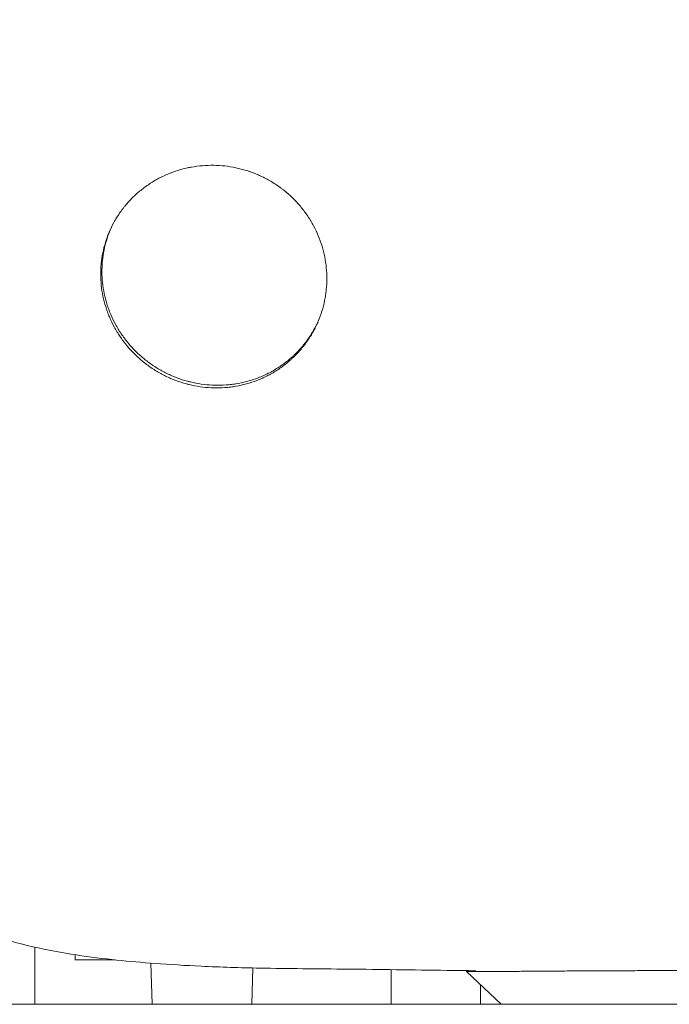
# Model space of a CAD drawing. Units: millimetres. Extents: x 7 to 837, y 4 to 588.
# Drawn here: x 633 to 658, y 162 to 199 of the extents above; entities that cross this region are included whole.
import ezdxf

# ---------------------------------------------------------------- set-up
doc = ezdxf.new("R2010")
doc.units = ezdxf.units.MM
doc.layers.add('1', color=7, linetype='Continuous', true_color=0xffffff)

msp = doc.modelspace()

# ---------------------------------------------------------------- linework, layer by layer
at = {"layer": '1', "color": 18, "lineweight": 13, "true_color": 0x000000}
for p, q in [((633.968, 164.529), (633.968, 162.393)), ((647.302, 162.393), (647.302, 163.69))]:
    msp.add_line(p, q, dxfattribs=at)
at = {"layer": '1', "color": 18, "lineweight": 18, "true_color": 0x000000}
for p, q in [((635.468, 164.248), (635.468, 164.06)), ((636.678, 164.06), (635.468, 164.06)), ((636.678, 164.06), (636.94, 164.06)), ((638.305, 163.934), (638.352, 162.393)), ((642.085, 162.393), (642.126, 163.755)), ((650.112, 163.617), (651.417, 162.393)), ((650.635, 163.127), (650.635, 162.393)), ((607.302, 162.393), (709.802, 162.393))]:
    msp.add_line(p, q, dxfattribs=at)
for points, knots in [([(613.093, 231.231), (613.237, 230.678), (613.583, 229.238), (614.06, 226.872), (614.67, 223.259), (615.269, 218.81), (615.79, 214.111), (616.191, 210.123), (616.507, 206.843), (616.8, 203.778), (617.092, 200.772), (617.443, 197.324), (617.899, 193.251), (618.517, 188.641), (619.34, 184.029), (620.404, 179.679), (621.76, 175.738), (623.233, 172.766), (624.657, 170.62), (625.882, 169.114), (627.265, 167.76), (628.794, 166.605), (630.436, 165.684), (632.143, 164.998), (633.845, 164.529), (635.476, 164.229), (637.001, 164.043), (638.553, 163.906), (640.337, 163.8), (642.182, 163.745), (644.018, 163.724), (645.717, 163.709), (647.515, 163.688), (649.107, 163.666), (650.102, 163.653), (650.465, 163.648)], [0, 0, 0, 0, 0.019015, 0.049335, 0.080329, 0.140974, 0.198723, 0.237705, 0.27438, 0.308399, 0.340177, 0.37489, 0.423785, 0.47657, 0.529683, 0.57963, 0.625495, 0.668161, 0.689627, 0.711148, 0.732693, 0.753984, 0.774803, 0.795303, 0.815211, 0.833664, 0.850689, 0.866534, 0.88587, 0.910299, 0.928051, 0.946998, 0.966886, 0.987911, 1, 1, 1, 1]), ([(640.656, 193.76), (640.796, 193.758), (640.935, 193.749), (641.21, 193.719), (641.347, 193.697), (641.618, 193.64), (641.752, 193.605), (641.919, 193.553), (641.969, 193.537), (642.018, 193.52), (642.051, 193.508), (642.068, 193.502), (642.15, 193.472), (642.215, 193.446), (642.408, 193.365), (642.533, 193.305), (642.776, 193.173), (642.895, 193.102), (643.067, 192.986), (643.124, 192.946), (643.208, 192.883), (643.236, 192.862), (643.291, 192.819), (643.318, 192.797), (643.453, 192.686), (643.556, 192.592), (643.751, 192.397), (643.844, 192.295), (644.019, 192.082), (644.101, 191.971), (644.198, 191.827), (644.217, 191.798), (644.245, 191.754), (644.254, 191.739), (644.273, 191.709), (644.318, 191.635), (644.361, 191.56), (644.458, 191.377), (644.576, 191.129), (644.669, 190.871), (644.729, 190.674), (644.747, 190.607), (644.773, 190.507), (644.781, 190.473), (644.796, 190.406), (644.803, 190.372), (644.837, 190.203), (644.857, 190.067), (644.884, 189.796), (644.89, 189.66), (644.89, 189.387), (644.883, 189.25), (644.867, 189.097), (644.865, 189.079), (644.862, 189.045), (644.86, 189.028), (644.853, 188.977), (644.848, 188.943), (644.833, 188.841), (644.821, 188.774), (644.78, 188.574), (644.746, 188.442), (644.666, 188.183), (644.619, 188.056), (644.54, 187.868), (644.511, 187.805), (644.474, 187.728), (644.466, 187.713), (644.451, 187.682), (644.428, 187.636), (644.404, 187.591), (644.322, 187.441), (644.25, 187.326), (644.097, 187.102), (644.015, 186.995), (643.839, 186.787), (643.746, 186.688), (643.635, 186.58), (643.623, 186.568), (643.598, 186.545), (643.56, 186.51), (643.522, 186.476), (643.445, 186.408), (643.392, 186.365), (643.232, 186.238), (643.122, 186.16), (642.893, 186.014), (642.774, 185.946), (642.621, 185.869), (642.575, 185.846), (642.529, 185.824), (642.497, 185.81), (642.482, 185.803), (642.403, 185.768), (642.339, 185.741), (642.147, 185.667), (642.017, 185.624), (641.754, 185.552), (641.621, 185.522), (641.418, 185.486), (641.35, 185.476), (641.247, 185.464), (641.195, 185.458), (641.144, 185.453), (641.109, 185.45), (641.092, 185.449), (640.936, 185.437), (640.798, 185.434), (640.522, 185.441), (640.385, 185.451), (640.111, 185.484), (639.975, 185.507), (639.805, 185.544), (639.771, 185.552), (639.72, 185.565), (639.703, 185.569), (639.669, 185.578), (639.585, 185.6), (639.501, 185.625), (639.303, 185.689), (639.173, 185.738), (638.919, 185.847), (638.795, 185.908), (638.612, 186.008), (638.552, 186.043), (638.462, 186.098), (638.433, 186.117), (638.388, 186.145), (638.374, 186.155), (638.345, 186.174), (638.33, 186.184), (638.2, 186.273), (638.089, 186.356), (637.876, 186.533), (637.774, 186.626), (637.578, 186.822), (637.485, 186.924), (637.386, 187.045), (637.375, 187.059), (637.353, 187.086), (637.342, 187.1), (637.31, 187.141), (637.289, 187.169), (637.226, 187.252), (637.186, 187.309), (637.071, 187.48), (636.929, 187.715), (636.81, 187.962), (636.73, 188.152), (636.705, 188.216), (636.675, 188.296), (636.669, 188.313), (636.658, 188.345), (636.652, 188.362), (636.636, 188.411), (636.625, 188.443), (636.574, 188.607), (636.54, 188.739), (636.486, 189.005), (636.465, 189.139), (636.437, 189.408), (636.429, 189.543), (636.429, 189.697), (636.429, 189.714), (636.429, 189.748), (636.43, 189.799), (636.432, 189.85), (636.436, 189.952), (636.441, 190.019), (636.461, 190.221), (636.481, 190.354), (636.533, 190.617), (636.566, 190.748), (636.626, 190.941), (636.648, 191.006), (636.677, 191.086), (636.683, 191.101), (636.695, 191.133), (636.713, 191.181), (636.732, 191.228), (636.798, 191.384), (636.857, 191.505), (636.986, 191.74), (637.056, 191.855), (637.171, 192.022), (637.211, 192.077), (637.272, 192.158), (637.304, 192.198), (637.336, 192.237), (637.358, 192.264), (637.369, 192.277), (637.468, 192.394), (637.561, 192.493), (637.756, 192.682), (637.858, 192.771), (638.071, 192.939), (638.182, 193.018), (638.326, 193.111), (638.37, 193.138), (638.414, 193.165), (638.444, 193.182), (638.459, 193.191), (638.534, 193.234), (638.594, 193.267), (638.778, 193.36), (638.902, 193.416), (639.157, 193.516), (639.287, 193.56), (639.486, 193.616), (639.553, 193.634), (639.654, 193.657), (639.688, 193.665), (639.739, 193.675), (639.756, 193.679), (639.791, 193.685), (639.808, 193.688), (639.962, 193.716), (640.1, 193.734), (640.377, 193.757), (640.516, 193.762), (640.656, 193.76)], [0, 0, 0, 0, 0.015625, 0.015625, 0.03125, 0.03125, 0.046875, 0.046875, 0.050781, 0.052734, 0.052734, 0.054687, 0.054687, 0.0625, 0.0625, 0.078125, 0.078125, 0.09375, 0.09375, 0.101562, 0.101562, 0.105469, 0.105469, 0.109375, 0.109375, 0.125, 0.125, 0.140625, 0.140625, 0.15625, 0.15625, 0.160156, 0.160156, 0.162109, 0.162109, 0.164062, 0.171875, 0.171875, 0.1875, 0.203125, 0.203125, 0.210937, 0.210937, 0.214844, 0.214844, 0.21875, 0.21875, 0.234375, 0.234375, 0.25, 0.25, 0.265625, 0.265625, 0.267578, 0.267578, 0.269531, 0.269531, 0.273437, 0.273437, 0.28125, 0.28125, 0.296875, 0.296875, 0.3125, 0.3125, 0.320312, 0.320312, 0.322266, 0.322266, 0.324219, 0.328125, 0.328125, 0.34375, 0.34375, 0.359375, 0.359375, 0.375, 0.375, 0.376953, 0.376953, 0.378906, 0.382812, 0.382812, 0.390625, 0.390625, 0.40625, 0.40625, 0.421875, 0.421875, 0.425781, 0.427734, 0.427734, 0.429687, 0.429687, 0.4375, 0.4375, 0.453125, 0.453125, 0.46875, 0.46875, 0.476562, 0.476562, 0.480469, 0.482422, 0.482422, 0.484375, 0.484375, 0.5, 0.5, 0.515625, 0.515625, 0.53125, 0.53125, 0.535156, 0.535156, 0.537109, 0.537109, 0.539062, 0.546875, 0.546875, 0.5625, 0.5625, 0.578125, 0.578125, 0.585937, 0.585937, 0.589844, 0.589844, 0.591797, 0.591797, 0.59375, 0.59375, 0.609375, 0.609375, 0.625, 0.625, 0.640625, 0.640625, 0.642578, 0.642578, 0.644531, 0.644531, 0.648437, 0.648437, 0.65625, 0.65625, 0.671875, 0.6875, 0.6875, 0.695312, 0.695312, 0.697266, 0.697266, 0.699219, 0.699219, 0.703125, 0.703125, 0.71875, 0.71875, 0.734375, 0.734375, 0.75, 0.75, 0.751953, 0.751953, 0.753906, 0.757812, 0.757812, 0.765625, 0.765625, 0.78125, 0.78125, 0.796875, 0.796875, 0.804687, 0.804687, 0.806641, 0.806641, 0.808594, 0.8125, 0.8125, 0.828125, 0.828125, 0.84375, 0.84375, 0.851562, 0.851562, 0.855469, 0.857422, 0.857422, 0.859375, 0.859375, 0.875, 0.875, 0.890625, 0.890625, 0.90625, 0.90625, 0.910156, 0.912109, 0.912109, 0.914062, 0.914062, 0.921875, 0.921875, 0.9375, 0.9375, 0.953125, 0.953125, 0.960937, 0.960937, 0.964844, 0.964844, 0.966797, 0.966797, 0.96875, 0.96875, 0.984375, 0.984375, 1, 1, 1, 1]), ([(644.559, 187.911), (644.549, 187.888), (644.538, 187.865), (644.52, 187.828), (644.512, 187.812), (644.497, 187.781), (644.474, 187.736), (644.449, 187.69), (644.367, 187.541), (644.296, 187.425), (644.143, 187.202), (644.061, 187.094), (643.885, 186.887), (643.792, 186.787), (643.681, 186.68), (643.669, 186.668), (643.644, 186.644), (643.606, 186.609), (643.568, 186.575), (643.491, 186.508), (643.438, 186.464), (643.278, 186.338), (643.167, 186.259), (642.938, 186.113), (642.82, 186.045), (642.667, 185.968), (642.621, 185.946), (642.574, 185.924), (642.543, 185.909), (642.527, 185.902), (642.448, 185.867), (642.385, 185.841), (642.193, 185.767), (642.063, 185.724), (641.8, 185.651), (641.667, 185.621), (641.464, 185.586), (641.396, 185.576), (641.293, 185.563), (641.241, 185.557), (641.189, 185.553), (641.155, 185.55), (641.137, 185.548), (640.982, 185.537), (640.844, 185.534), (640.568, 185.54), (640.431, 185.55), (640.157, 185.583), (640.021, 185.606), (639.851, 185.644), (639.817, 185.652), (639.766, 185.664), (639.749, 185.668), (639.715, 185.677), (639.631, 185.7), (639.547, 185.724), (639.349, 185.788), (639.219, 185.837), (638.965, 185.947), (638.841, 186.008), (638.658, 186.108), (638.598, 186.143), (638.508, 186.198), (638.479, 186.216), (638.434, 186.245), (638.42, 186.255), (638.391, 186.274), (638.376, 186.284), (638.246, 186.372), (638.135, 186.456), (637.922, 186.633), (637.82, 186.726), (637.624, 186.922), (637.531, 187.024), (637.432, 187.145), (637.421, 187.159), (637.399, 187.186), (637.388, 187.199), (637.356, 187.241), (637.335, 187.268), (637.272, 187.352), (637.232, 187.408), (637.117, 187.58), (636.975, 187.815), (636.856, 188.062), (636.776, 188.251), (636.751, 188.315), (636.721, 188.396), (636.715, 188.412), (636.704, 188.445), (636.698, 188.461), (636.682, 188.51), (636.671, 188.543), (636.62, 188.707), (636.586, 188.839), (636.532, 189.105), (636.511, 189.238), (636.483, 189.507), (636.475, 189.643), (636.475, 189.797), (636.475, 189.814), (636.475, 189.848), (636.476, 189.899), (636.478, 189.95), (636.482, 190.052), (636.487, 190.119), (636.507, 190.32), (636.527, 190.453), (636.579, 190.717), (636.612, 190.847), (636.672, 191.041), (636.693, 191.105), (636.723, 191.185), (636.728, 191.201), (636.74, 191.233), (636.759, 191.28), (636.778, 191.327), (636.807, 191.396), (636.824, 191.434), (636.841, 191.471)], [0, 0, 0, 0, 0.00569, 0.00569, 0.009598, 0.009598, 0.013506, 0.021322, 0.021322, 0.052586, 0.052586, 0.083849, 0.083849, 0.115113, 0.115113, 0.119021, 0.119021, 0.122929, 0.130745, 0.130745, 0.146377, 0.146377, 0.17764, 0.17764, 0.208904, 0.208904, 0.21672, 0.220628, 0.220628, 0.224536, 0.224536, 0.240168, 0.240168, 0.271431, 0.271431, 0.302695, 0.302695, 0.318327, 0.318327, 0.326143, 0.330051, 0.330051, 0.333959, 0.333959, 0.365222, 0.365222, 0.396486, 0.396486, 0.42775, 0.42775, 0.435566, 0.435566, 0.439474, 0.439474, 0.443381, 0.459013, 0.459013, 0.490277, 0.490277, 0.521541, 0.521541, 0.537173, 0.537173, 0.544988, 0.544988, 0.548896, 0.548896, 0.552804, 0.552804, 0.584068, 0.584068, 0.615332, 0.615332, 0.646595, 0.646595, 0.650503, 0.650503, 0.654411, 0.654411, 0.662227, 0.662227, 0.677859, 0.677859, 0.709123, 0.740386, 0.740386, 0.756018, 0.756018, 0.759926, 0.759926, 0.763834, 0.763834, 0.77165, 0.77165, 0.802914, 0.802914, 0.834177, 0.834177, 0.865441, 0.865441, 0.869349, 0.869349, 0.873257, 0.881073, 0.881073, 0.896705, 0.896705, 0.927968, 0.927968, 0.959232, 0.959232, 0.974864, 0.974864, 0.978772, 0.978772, 0.98268, 0.990496, 0.990496, 1, 1, 1, 1]), ([(650.098, 163.63), (650.099, 163.629), (650.102, 163.628), (650.109, 163.628), (650.112, 163.627), (650.115, 163.627), (650.117, 163.627), (650.119, 163.627), (650.125, 163.626), (650.13, 163.626), (650.15, 163.625), (650.182, 163.624), (650.249, 163.622), (650.334, 163.621), (650.437, 163.62), (650.559, 163.619), (650.653, 163.619), (650.715, 163.619), (650.728, 163.619), (650.748, 163.619), (650.761, 163.619), (650.8, 163.619), (650.834, 163.619), (650.918, 163.619), (651.035, 163.619), (651.226, 163.62), (651.434, 163.621), (651.583, 163.622), (651.737, 163.623), (651.817, 163.623), (651.982, 163.625), (652.067, 163.625), (652.177, 163.626), (652.199, 163.626), (652.232, 163.626), (652.244, 163.626), (652.266, 163.627), (652.323, 163.627), (652.38, 163.627), (652.518, 163.629), (652.707, 163.63), (653.003, 163.632), (653.31, 163.635), (653.628, 163.637), (653.959, 163.639), (654.187, 163.641), (654.332, 163.642), (654.362, 163.642), (654.406, 163.642), (654.42, 163.642), (654.45, 163.642), (654.523, 163.643), (654.597, 163.643), (654.776, 163.644), (655.015, 163.645), (655.381, 163.647), (655.753, 163.649), (656.131, 163.65), (656.515, 163.651), (656.776, 163.651), (656.923, 163.651), (656.94, 163.651), (656.973, 163.652), (656.989, 163.652), (657.038, 163.652), (657.137, 163.652), (657.236, 163.652), (657.434, 163.652), (657.566, 163.652), (657.831, 163.651), (657.964, 163.651), (658.13, 163.651), (658.163, 163.651), (658.23, 163.651), (658.329, 163.65), (658.428, 163.65), (658.627, 163.65), (658.89, 163.649), (659.281, 163.647), (659.67, 163.644), (660.056, 163.642), (660.311, 163.64), (660.47, 163.638), (660.502, 163.638), (660.565, 163.638), (660.66, 163.637), (660.753, 163.636), (660.94, 163.634), (661.185, 163.631), (661.544, 163.627), (661.895, 163.623), (662.236, 163.619), (662.458, 163.615), (662.622, 163.613), (662.704, 163.612), (662.785, 163.611), (662.825, 163.61), (662.838, 163.61), (662.865, 163.609), (662.985, 163.608), (663.205, 163.604), (663.502, 163.6), (663.785, 163.595), (664.055, 163.591), (664.226, 163.588), (664.391, 163.585), (664.472, 163.584), (664.59, 163.582), (664.628, 163.582), (664.685, 163.581), (664.704, 163.58), (664.741, 163.58), (664.834, 163.579), (664.992, 163.576), (665.185, 163.574), (665.361, 163.572), (665.52, 163.57), (665.663, 163.569), (665.746, 163.569), (665.804, 163.568), (665.822, 163.568), (665.845, 163.568), (665.849, 163.568), (665.858, 163.568), (665.871, 163.568), (665.917, 163.569), (665.982, 163.569), (666.051, 163.57), (666.102, 163.572), (666.133, 163.574), (666.141, 163.575), (666.142, 163.576), (666.142, 163.576)], [0, 0, 0, 0, 0.013496, 0.013496, 0.01741, 0.019367, 0.019367, 0.021324, 0.021324, 0.029152, 0.029152, 0.044808, 0.060465, 0.076121, 0.091777, 0.107434, 0.12309, 0.12309, 0.127004, 0.127004, 0.128961, 0.130918, 0.138746, 0.138746, 0.154403, 0.170059, 0.185715, 0.201371, 0.201371, 0.217028, 0.217028, 0.232684, 0.232684, 0.236598, 0.236598, 0.238555, 0.238555, 0.240512, 0.24834, 0.24834, 0.263997, 0.279653, 0.295309, 0.310966, 0.326622, 0.342278, 0.342278, 0.346192, 0.346192, 0.348149, 0.348149, 0.350106, 0.357935, 0.357935, 0.373591, 0.389247, 0.404904, 0.42056, 0.436216, 0.451872, 0.451872, 0.45383, 0.45383, 0.455787, 0.455787, 0.459701, 0.467529, 0.467529, 0.483185, 0.483185, 0.498841, 0.498841, 0.502756, 0.502756, 0.50667, 0.514498, 0.514498, 0.530154, 0.54581, 0.561467, 0.577123, 0.592779, 0.592779, 0.596693, 0.596693, 0.600607, 0.608436, 0.608436, 0.624092, 0.639748, 0.655405, 0.671061, 0.686717, 0.686717, 0.694545, 0.698459, 0.698459, 0.700416, 0.700416, 0.702373, 0.71803, 0.733686, 0.749342, 0.764999, 0.780655, 0.780655, 0.796311, 0.796311, 0.80414, 0.80414, 0.808054, 0.808054, 0.811968, 0.827624, 0.84328, 0.858937, 0.874593, 0.890249, 0.905906, 0.905906, 0.913734, 0.913734, 0.915691, 0.915691, 0.917648, 0.921562, 0.937218, 0.952874, 0.968531, 0.984187, 0.999843, 1, 1, 1, 1])]:
    msp.add_open_spline(points, degree=3, knots=knots, dxfattribs=at)

doc.saveas('drawing.dxf')
